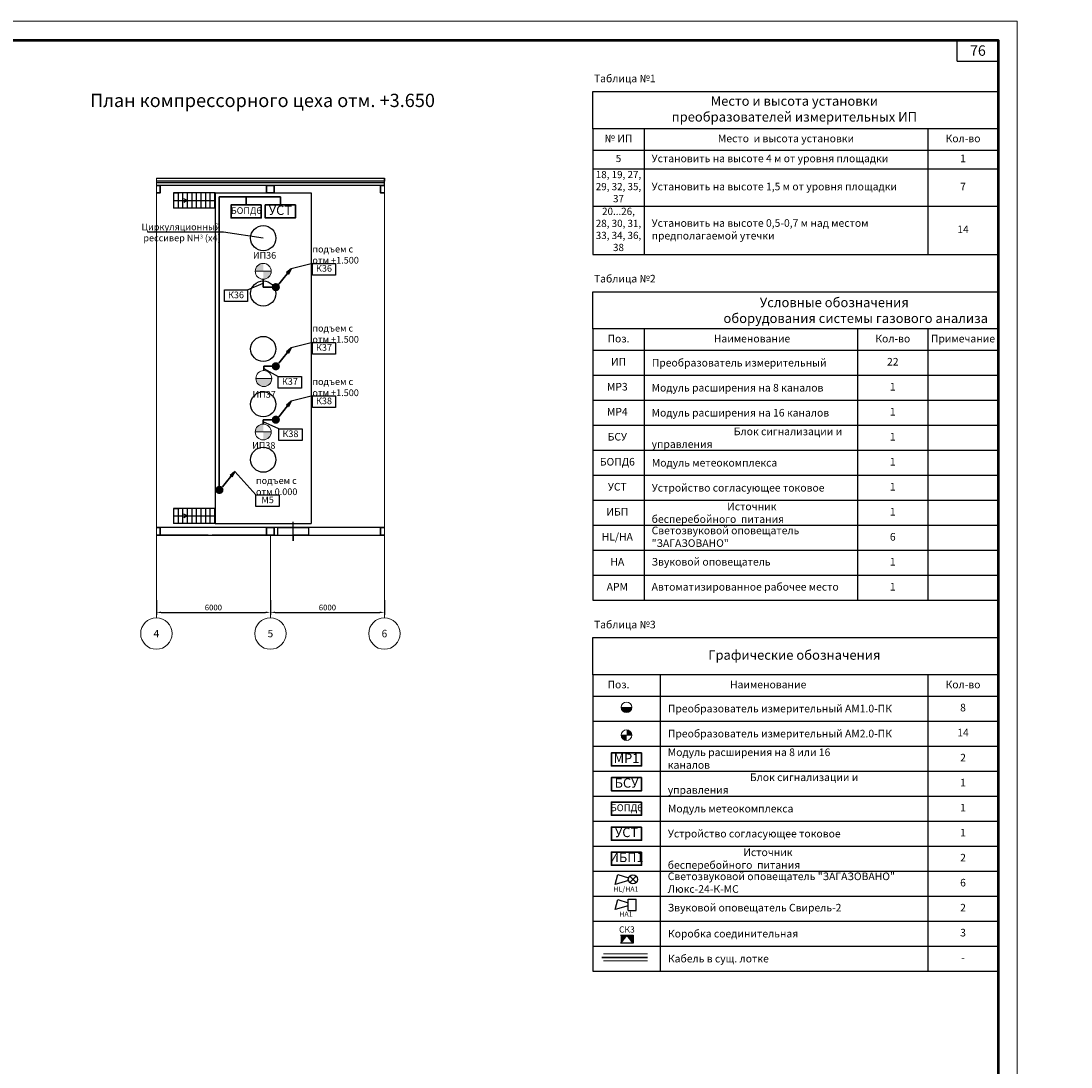
# Model space of a CAD drawing. Units: inches. Extents: x 1684149 to 3371658, y -144509 to 1031439.
# Drawn here: x 3063661 to 3118906, y 976413 to 1031439 of the extents above; entities that cross this region are included whole.
import ezdxf
from ezdxf.enums import TextEntityAlignment as Align

# ---------------------------------------------------------------- set-up
doc = ezdxf.new("R2010")
doc.units = ezdxf.units.IN
doc.header["$MEASUREMENT"] = 0
doc.layers.get('Defpoints').update_dxf_attribs({"lineweight": 20})
for name, color, linetype, lineweight in [('_ГА АТХ.6Оборудование', 7, 'Continuous', 25), ('_ГА Кабель газовый анализ', 5, 'Continuous', 35), ('_лоток 005-0', 21, 'Continuous', 18), ('PBD_R_text', 7, 'Continuous', 20), ('БУквы', 7, 'Continuous', 25), ('колонны', 7, 'Continuous', 30), ('Размеры', 252, 'Continuous', 5), ('стены', 150, 'Continuous', 25)]:
    doc.layers.add(name, color=color, linetype=linetype, lineweight=lineweight)
doc.layers.add('OBJECT', color=7, linetype='Continuous')
doc.styles.add('_pbd_Arial', font='arial.ttf')
doc.styles.add('Arial Narrow', font='ARIALN.TTF')
doc.styles.add('ISO', font='isocpeui.ttf', dxfattribs={"height": 270})
doc.styles.get("Standard").update_dxf_attribs({"font": 'arial.ttf'})
doc.styles.add('Tahoma', font='tahoma.ttf')
doc.linetypes.add('ZIGZAG', pattern='A,0.0001,-0.2,[131,ltypeshp.shx,S=0.2,R=0,X=-0.2,Y=0],-0.4,[131,ltypeshp.shx,S=0.2,R=180,X=0.2,Y=0],-0.2', length=0.8001)
doc.linetypes.add('ограждение1', pattern='A,6.35,-2.54,[133,ltypeshp.shx,S=2.54,R=0,X=-2.54,Y=0],-2.54,25.4', length=36.83)
doc.dimstyles.new('ISO-25', dxfattribs={"dimtxt": 2.5, "dimasz": 2.5, "dimexe": 1.25, "dimexo": 0.625, "dimtad": 1, "dimtxsty": 'Standard', "dimcen": 2.5, "dimadec": 0, "dimazin": 0, "dimtfac": 1, "dimtmove": 0, "dimatfit": 3, "dimfxl": 1, "dimarcsym": 0})

# ---------------------------------------------------------------- blocks, each defined once
blk = doc.blocks.new('*U11003')
blk.add_line((0, 39.82), (0, 6.35))
blk.add_circle((0, 0), 6.35)
at = {"style": 'Tahoma', "flags": 8}
blk.add_attdef('DETAIL#', text='', height=3, dxfattribs=at).set_placement((0, 0), align=Align.MIDDLE_CENTER)
blk = doc.blocks.new('*D13206')
at = {"layer": 'Defpoints', "color": 0, "transparency": 16777216}
for p in [(3070783, 1001037), (3076783, 1001037), (3076783, 1000329)]:
    blk.add_point(p, dxfattribs=at)
at = {"layer": 'Размеры', "lineweight": -2, "transparency": 16777216}
for p, q in [((3070783, 1000974), (3070783, 1000204)), ((3076783, 1000974), (3076783, 1000204)), ((3071033, 1000329), (3076533, 1000329))]:
    blk.add_line(p, q, dxfattribs=at)
at = {"layer": 'Размеры', "transparency": 16777216}
for points in [[(3071033, 1000371), (3071033, 1000288), (3070783, 1000329)], [(3076533, 1000371), (3076533, 1000288), (3076783, 1000329)]]:
    blk.add_solid(points, dxfattribs=at)
at = {"layer": 'Размеры', "transparency": 16777216, "insert": (3073783, 1000545), "char_height": 300, "attachment_point": 5, "style": 'Arial Narrow'}
blk.add_mtext('6000', dxfattribs=at)
blk = doc.blocks.new('*D13207')
at = {"layer": 'Defpoints', "color": 0, "transparency": 16777216}
for p in [(3076783, 1001037), (3082783, 1001037), (3082783, 1000329)]:
    blk.add_point(p, dxfattribs=at)
at = {"layer": 'Размеры', "lineweight": -2, "transparency": 16777216}
for p, q in [((3076783, 1000974), (3076783, 1000204)), ((3082783, 1000974), (3082783, 1000204)), ((3077033, 1000329), (3082533, 1000329))]:
    blk.add_line(p, q, dxfattribs=at)
at = {"layer": 'Размеры', "transparency": 16777216}
for points in [[(3077033, 1000371), (3077033, 1000288), (3076783, 1000329)], [(3082533, 1000371), (3082533, 1000288), (3082783, 1000329)]]:
    blk.add_solid(points, dxfattribs=at)
at = {"layer": 'Размеры', "transparency": 16777216, "insert": (3079783, 1000545), "char_height": 300, "attachment_point": 5, "style": 'Arial Narrow'}
blk.add_mtext('6000', dxfattribs=at)

msp = doc.modelspace()

# ---------------------------------------------------------------- hatches: boundary and pattern name
h = msp.add_hatch(color=256)
h.dxf.hatch_style = 1
h.paths.add_polyline_path([(3076018.338, 1012628.133), (3076853.259, 1012628.133, -1)])
h = msp.add_hatch(color=256)
h.dxf.hatch_style = 1
h.paths.add_polyline_path([(3095800.429, 995332.57), (3095242.923, 995332.57, 1)])
at = {"layer": '_ГА АТХ.6Оборудование', "ltscale": 100}
h = msp.add_hatch(color=256, dxfattribs=at)
h.dxf.hatch_style = 1
h.paths.add_polyline_path([(3095539.456, 983342.039), (3095874.999, 982919.052), (3095874.999, 983342.039)])
h.paths.add_polyline_path([(3095203.914, 983342.039), (3095203.914, 982919.052), (3095539.456, 983342.039)])
at = {"layer": '_ГА Кабель газовый анализ', "ltscale": 100}
h = msp.add_hatch(color=256, dxfattribs=at)
h.dxf.hatch_style = 1
h.paths.add_polyline_path([(3077882.302, 1018407.998), (3077639.007, 1018200.092), (3077683.907, 1018163.638)])
h.paths.add_polyline_path([(3077882.302, 1018407.998), (3077683.907, 1018163.638), (3077728.807, 1018127.184)])
h = msp.add_hatch(color=256, dxfattribs=at)
h.dxf.hatch_style = 1
h.paths.add_polyline_path([(3077284.676, 1017436.58), (3077068.199, 1017436.58), (3077068.199, 1017220.103, 0.414213562)], flags=17)
h.paths.add_polyline_path([(3076851.723, 1017436.58, 0.414213562), (3077068.199, 1017220.103), (3077068.199, 1017436.58), (3077284.676, 1017436.58, 1)])
h = msp.add_hatch(color=256, dxfattribs=at)
h.dxf.hatch_style = 1
h.paths.add_polyline_path([(3077882.302, 1014246.3), (3077639.007, 1014038.395), (3077683.907, 1014001.941)])
h.paths.add_polyline_path([(3077882.302, 1014246.3), (3077683.907, 1014001.941), (3077728.807, 1013965.487)])
h = msp.add_hatch(color=256, dxfattribs=at)
h.dxf.hatch_style = 1
h.paths.add_polyline_path([(3077284.676, 1013274.882), (3077068.199, 1013274.882), (3077068.199, 1013058.405, 0.414213562)], flags=17)
h.paths.add_polyline_path([(3076851.723, 1013274.882, 0.414213562), (3077068.199, 1013058.405), (3077068.199, 1013274.882), (3077284.676, 1013274.882, 1)])
h = msp.add_hatch(color=256, dxfattribs=at)
h.dxf.hatch_style = 1
h.paths.add_polyline_path([(3077882.302, 1011436.142), (3077639.007, 1011228.236), (3077683.907, 1011191.782)])
h.paths.add_polyline_path([(3077882.302, 1011436.142), (3077683.907, 1011191.782), (3077728.807, 1011155.328)])
h = msp.add_hatch(color=256, dxfattribs=at)
h.dxf.hatch_style = 1
h.paths.add_polyline_path([(3077284.676, 1010464.724), (3077068.199, 1010464.724), (3077068.199, 1010248.247, 0.414213562)], flags=17)
h.paths.add_polyline_path([(3076851.723, 1010464.724, 0.414213562), (3077068.199, 1010248.247), (3077068.199, 1010464.724), (3077284.676, 1010464.724, 1)])
h = msp.add_hatch(color=256, dxfattribs=at)
h.dxf.hatch_style = 1
h.paths.add_polyline_path([(3074914.406, 1007741.484), (3074671.112, 1007533.578), (3074716.012, 1007497.124)])
h.paths.add_polyline_path([(3074914.406, 1007741.484), (3074716.012, 1007497.124), (3074760.912, 1007460.67)])
h = msp.add_hatch(color=256, dxfattribs=at)
h.dxf.hatch_style = 1
h.paths.add_polyline_path([(3074316.781, 1006770.066), (3074100.304, 1006770.066), (3074100.304, 1006553.589, 0.414213562)], flags=17)
h.paths.add_polyline_path([(3073883.827, 1006770.066, 0.414213562), (3074100.304, 1006553.589), (3074100.304, 1006770.066), (3074316.781, 1006770.066, 1)])
at = {"layer": 'PBD_R_text'}
h = msp.add_hatch(color=256, dxfattribs=at)
h.paths.add_polyline_path([(3076406.557, 1018271.5), (3076824.018, 1018271.5, -0.414213562), (3076406.557, 1017854.04)])
h.paths.add_polyline_path([(3076406.557, 1018688.961), (3076406.557, 1018271.5), (3075989.097, 1018271.5, -0.414213562)])
h = msp.add_hatch(color=256, dxfattribs=at)
h.paths.add_polyline_path([(3076406.557, 1009817.975), (3076824.018, 1009817.975, -0.414213562), (3076406.557, 1009400.514)])
h.paths.add_polyline_path([(3076406.557, 1010235.435), (3076406.557, 1009817.975), (3075989.097, 1009817.975, -0.414213562)])
h = msp.add_hatch(color=256, dxfattribs=at)
h.paths.add_polyline_path([(3095521.676, 993868.817), (3095800.429, 993868.817, 0.414213562), (3095521.676, 994147.57)])
h.paths.add_polyline_path([(3095521.676, 993590.064), (3095521.676, 993868.817), (3095242.923, 993868.817, 0.414213562)])

# ---------------------------------------------------------------- linework, layer by layer
at = {"ltscale": 100}
msp.add_line((3112917.557, 1029328.054), (3112917.557, 1030438.779), dxfattribs=at)
for p, q in [((3093748.759, 1025767.856), (3093748.759, 1027729.789)), ((3093748.759, 1027729.789), (3115072.996, 1027729.789)), ((3115072.996, 1026743.141), (3115072.996, 1019718.471)), ((3115072.996, 1025767.856), (3093748.759, 1025767.856)), ((3093748.759, 1025767.856), (3093748.759, 1019160.397)), ((3096445.947, 1025767.856), (3096445.947, 1019160.397)), ((3111376.996, 1025767.856), (3111376.996, 1019160.397)), ((3093748.759, 1024651.708), (3115072.996, 1024651.708)), ((3093748.759, 1023665.061), (3115072.996, 1023665.061)), ((3096445.947, 1023665.061), (3096445.947, 1021691.766)), ((3093748.759, 1021691.766), (3115072.996, 1021691.766)), ((3093748.759, 1019160.397), (3115072.996, 1019160.397)), ((3078992.641, 1018688.43), (3077882.302, 1018407.998)), ((3075583.898, 1017291.393), (3076406.557, 1017645.31)), ((3093748.759, 1017198.464), (3115072.996, 1017198.464)), ((3093748.759, 1015236.532), (3093748.759, 1017198.464)), ((3115072.996, 1017198.464), (3115072.996, 1000965.083)), ((3115072.996, 1015236.532), (3093748.759, 1015236.532)), ((3093748.759, 1015236.532), (3093748.759, 1000965.083)), ((3096445.947, 1015236.532), (3096445.947, 1000965.083)), ((3107680.996, 1015236.532), (3107680.996, 1000965.083)), ((3111376.996, 1015236.532), (3111376.996, 1000965.083)), ((3078992.641, 1014526.733), (3077882.302, 1014246.3)), ((3093748.759, 1014120.384), (3115072.996, 1014120.384)), ((3076435.798, 1013160.238), (3077198.391, 1012739.955)), ((3093748.759, 1012804.853), (3115072.996, 1012804.853)), ((3078992.641, 1011716.574), (3077882.302, 1011436.142)), ((3093748.759, 1011489.323), (3115072.996, 1011489.323)), ((3077229.217, 1009985.883), (3076406.557, 1010350.079)), ((3093748.759, 1010173.793), (3115072.996, 1010173.793)), ((3093748.759, 1008858.263), (3115072.996, 1008858.263)), ((3076024.745, 1006510.114), (3074914.406, 1007741.484)), ((3093748.759, 1007542.733), (3115072.996, 1007542.733)), ((3093748.759, 1006227.203), (3115072.996, 1006227.203)), ((3093748.759, 1004911.673), (3115072.996, 1004911.673)), ((3093748.759, 1003596.143), (3115072.996, 1003596.143)), ((3093748.759, 1002280.613), (3115072.996, 1002280.613)), ((3093748.759, 1000965.083), (3115072.996, 1000965.083)), ((3093748.759, 997041.218), (3093748.759, 999003.15)), ((3093748.759, 999003.15), (3115072.996, 999003.15)), ((3115072.996, 999003.15), (3115072.996, 977510.06)), ((3115072.996, 997041.218), (3093748.759, 997041.218)), ((3093748.759, 997041.218), (3093748.759, 981454.239)), ((3097294.593, 997041.218), (3097294.593, 981454.239)), ((3111376.996, 997041.218), (3111376.996, 981454.239)), ((3093748.759, 995925.07), (3115072.996, 995925.07)), ((3093748.759, 995925.07), (3097294.593, 995925.07)), ((3093748.759, 994609.54), (3115072.996, 994609.54)), ((3093748.759, 993294.009), (3115072.996, 993294.009)), ((3093748.759, 991978.479), (3115072.996, 991978.479)), ((3093748.759, 990662.949), (3115072.996, 990662.949)), ((3093748.759, 989347.419), (3115072.996, 989347.419)), ((3093748.759, 988031.889), (3115072.996, 988031.889)), ((3093748.759, 986716.359), (3115072.996, 986716.359)), ((3094925.679, 986011.86), (3095056.79, 986536.544)), ((3095625.189, 986215.908), (3094925.679, 986011.86)), ((3095056.79, 986536.544), (3095626.814, 986355.796)), ((3096025.691, 986113.307), (3095685.942, 986453.057)), ((3096025.691, 986453.057), (3095685.942, 986113.307)), ((3093748.759, 985400.829), (3115072.996, 985400.829)), ((3094925.679, 984696.33), (3095056.79, 985221.014)), ((3095056.79, 985221.014), (3095611.459, 985045.135)), ((3095611.459, 984649.372), (3095611.459, 985244.024)), ((3095611.459, 985244.024), (3096019.242, 985244.024)), ((3096019.242, 984649.372), (3096019.242, 985244.024)), ((3095611.459, 984896.373), (3094925.679, 984696.33)), ((3095611.459, 984649.372), (3096019.242, 984649.372)), ((3093748.759, 984085.299), (3115072.996, 984085.299)), ((3095874.999, 983342.039), (3095874.999, 982919.052)), ((3093748.759, 982769.769), (3115072.996, 982769.769)), ((3093748.759, 981454.239), (3115072.996, 981454.239))]:
    msp.add_line(p, q)
at = {"color": 0}
for p, q in [((3070782.987, 1023162.179), (3082782.982, 1023162.179)), ((3082782.982, 1023012.179), (3070782.987, 1023012.179)), ((3070782.987, 1022942.179), (3082782.982, 1022942.179)), ((3082782.982, 1022792.179), (3070782.987, 1022792.179)), ((3076982.982, 1022792.179), (3073982.982, 1022792.179)), ((3073882.982, 1022392.179), (3071682.982, 1022392.179)), ((3071682.982, 1022392.179), (3071682.982, 1021592.179)), ((3071682.982, 1022392.179), (3071682.982, 1021992.179)), ((3071682.982, 1022392.179), (3071982.982, 1022392.179)), ((3071682.982, 1022392.179), (3071922.982, 1022392.179)), ((3071922.982, 1022392.179), (3071922.982, 1021592.179)), ((3072162.982, 1022392.179), (3072162.982, 1021592.179)), ((3072402.982, 1021992.179), (3072222.982, 1022092.179)), ((3072402.982, 1022392.179), (3072402.982, 1021592.179)), ((3072642.982, 1022392.179), (3072642.982, 1021592.179)), ((3072882.982, 1022392.179), (3072882.982, 1021592.179)), ((3073122.982, 1022392.179), (3073122.982, 1021592.179)), ((3073362.982, 1022392.179), (3073362.982, 1021592.179)), ((3073602.982, 1022392.179), (3073602.982, 1021592.179)), ((3073842.982, 1022392.179), (3073842.982, 1021592.179)), ((3071682.982, 1021992.179), (3073882.982, 1021992.179)), ((3073882.982, 1021592.179), (3071682.982, 1021592.179)), ((3072402.982, 1021992.179), (3072222.982, 1021892.179)), ((3073882.982, 1005800.909), (3071682.982, 1005800.909)), ((3071682.982, 1005800.909), (3071682.982, 1005000.909)), ((3071682.982, 1005800.909), (3071682.982, 1005400.909)), ((3071682.982, 1005800.909), (3071982.982, 1005800.909)), ((3071682.982, 1005800.909), (3071922.982, 1005800.909)), ((3071922.982, 1005800.909), (3071922.982, 1005000.909)), ((3072162.982, 1005800.909), (3072162.982, 1005000.909)), ((3072402.982, 1005400.909), (3072222.982, 1005500.909)), ((3072402.982, 1005800.909), (3072402.982, 1005000.909)), ((3072642.982, 1005800.909), (3072642.982, 1005000.909)), ((3072882.982, 1005800.909), (3072882.982, 1005000.909)), ((3073122.982, 1005800.909), (3073122.982, 1005000.909)), ((3073362.982, 1005800.909), (3073362.982, 1005000.909)), ((3073602.982, 1005800.909), (3073602.982, 1005000.909)), ((3073842.982, 1005800.909), (3073842.982, 1005000.909)), ((3071682.982, 1005400.909), (3073882.982, 1005400.909)), ((3073882.982, 1005000.909), (3071682.982, 1005000.909)), ((3072402.982, 1005400.909), (3072222.982, 1005300.909)), ((3077982.982, 1004092.179), (3077982.982, 1005092.179)), ((3082782.982, 1004792.179), (3070782.987, 1004792.179)), ((3070782.987, 1004392.179), (3082782.982, 1004392.179)), ((3073512.982, 1004392.179), (3070852.982, 1004392.179)), ((3076782.982, 1004392.179), (3073712.982, 1004392.179)), ((3076982.982, 1004392.179), (3077182.982, 1004392.179)), ((3077182.982, 1004392.179), (3077182.982, 1004792.179)), ((3078782.982, 1004392.179), (3077982.982, 1004392.179)), ((3077982.982, 1004392.179), (3077982.982, 1004092.179)), ((3078782.982, 1004792.179), (3078782.982, 1004392.179)), ((3079182.982, 1004392.179), (3079382.982, 1004392.179))]:
    msp.add_line(p, q, dxfattribs=at)
at = {"lineweight": 0}
msp.add_lwpolyline([(2997272.996, 947438.679), (3116072.996, 947438.679), (3116072.996, 1031438.679), (2997272.996, 1031438.679)], close=True, dxfattribs=at)
at = {"color": 0, "linetype": 'Continuous', "lineweight": 50}
msp.add_lwpolyline([(3001272.996, 1030438.679), (3115072.996, 1030438.679), (3115072.996, 948438.679), (3001272.996, 948438.679)], close=True, dxfattribs=at)
at = {"color": 253}
msp.add_lwpolyline([(3076406.557, 1020014.925), (3074319.689, 1020330.545), (3070308.846, 1020330.545)], dxfattribs=at)
for points in [[(3078992.641, 1018688.43), (3080214.492, 1018688.43), (3080214.492, 1018075.318), (3078992.641, 1018075.318)], [(3074362.047, 1017291.393), (3075583.898, 1017291.393), (3075583.898, 1016678.28), (3074362.047, 1016678.28)], [(3078992.641, 1014526.733), (3080214.492, 1014526.733), (3080214.492, 1013913.62), (3078992.641, 1013913.62)], [(3078420.241, 1012126.843), (3077198.391, 1012126.843), (3077198.391, 1012739.955), (3078420.241, 1012739.955)], [(3078992.641, 1011716.574), (3080214.492, 1011716.574), (3080214.492, 1011103.462), (3078992.641, 1011103.462)], [(3077229.217, 1009985.883), (3078451.068, 1009985.883), (3078451.068, 1009372.77), (3077229.217, 1009372.77)], [(3076024.745, 1006510.114), (3077246.596, 1006510.114), (3077246.596, 1005897.002), (3076024.745, 1005897.002)]]:
    msp.add_lwpolyline(points, close=True)
for centre, radius in [((3076406.557, 1020014.925), 661.642), ((3076406.557, 1017101.511), 661.642), ((3076406.557, 1014188.096), 661.642), ((3076406.557, 1011274.682), 661.642), ((3076406.557, 1008361.267), 661.642), ((3095855.816, 986283.182), 240.239)]:
    msp.add_circle(centre, radius)
at = {"layer": '_ГА АТХ.6Оборудование'}
for p, q in [((3095203.914, 983342.039), (3095874.999, 983342.039)), ((3095874.999, 982919.052), (3095203.914, 982919.052))]:
    msp.add_line(p, q, dxfattribs=at)
at = {"layer": '_ГА АТХ.6Оборудование', "ltscale": 100}
for p, q in [((3095539.456, 983342.039), (3095203.914, 982919.052)), ((3095874.999, 982919.052), (3095539.456, 983342.039))]:
    msp.add_line(p, q, dxfattribs=at)
at = {"layer": '_ГА АТХ.6Оборудование', "color": 0, "lineweight": 35}
for points in [[(3076301.118, 1021765.988), (3076301.118, 1021076.468), (3074711.004, 1021076.468), (3074711.004, 1021765.988)], [(3076511.997, 1021765.988), (3076511.997, 1021076.468), (3078102.111, 1021076.468), (3078102.111, 1021765.988)], [(3096316.733, 992937.41), (3096316.733, 992247.89), (3094726.619, 992247.89), (3094726.619, 992937.41)], [(3096316.733, 991635.91), (3096316.733, 990946.39), (3094726.619, 990946.39), (3094726.619, 991635.91)], [(3096316.732, 990349.944), (3096316.732, 989660.424), (3094726.619, 989660.424), (3094726.619, 990349.944)], [(3096316.732, 989034.414), (3096316.732, 988344.894), (3094726.619, 988344.894), (3094726.619, 989034.414)], [(3096316.733, 987718.884), (3096316.733, 987029.364), (3094726.619, 987029.364), (3094726.619, 987718.884)]]:
    msp.add_lwpolyline(points, close=True, dxfattribs=at)
at = {"layer": '_ГА Кабель газовый анализ', "ltscale": 40}
for p, q in [((3077307.054, 1022183.448), (3074091.712, 1022183.448)), ((3074091.712, 1022183.448), (3074091.712, 1006789.351)), ((3075506.061, 1022183.448), (3075506.061, 1021765.988)), ((3077307.054, 1022183.448), (3077307.054, 1021765.988)), ((3076406.557, 1017854.04), (3076406.557, 1017436.58)), ((3076435.798, 1017436.58), (3076406.557, 1017436.58)), ((3076435.798, 1017436.58), (3077059.608, 1017436.58)), ((3076435.798, 1013274.882), (3077059.608, 1013274.882)), ((3076435.798, 1013274.882), (3076435.798, 1013045.593)), ((3076406.557, 1010464.724), (3076406.557, 1010235.435)), ((3076406.557, 1010464.724), (3077059.608, 1010464.724)), ((3094216.57, 982179.68), (3096620.224, 982179.68))]:
    msp.add_line(p, q, dxfattribs=at)
at = {"layer": '_ГА Кабель газовый анализ', "ltscale": 100}
for p, q in [((3077222.557, 1017595.399), (3077882.302, 1018407.998)), ((3077882.302, 1018407.998), (3077639.007, 1018200.092)), ((3077639.007, 1018200.092), (3077683.907, 1018163.638)), ((3077728.807, 1018127.184), (3077683.907, 1018163.638)), ((3077882.302, 1018407.998), (3077728.807, 1018127.184)), ((3077222.557, 1013433.702), (3077882.302, 1014246.3)), ((3077882.302, 1014246.3), (3077639.007, 1014038.395)), ((3077639.007, 1014038.395), (3077683.907, 1014001.941)), ((3077728.807, 1013965.487), (3077683.907, 1014001.941)), ((3077882.302, 1014246.3), (3077728.807, 1013965.487)), ((3077222.557, 1010623.543), (3077882.302, 1011436.142)), ((3077882.302, 1011436.142), (3077639.007, 1011228.236)), ((3077639.007, 1011228.236), (3077683.907, 1011191.782)), ((3077728.807, 1011155.328), (3077683.907, 1011191.782)), ((3077882.302, 1011436.142), (3077728.807, 1011155.328)), ((3074254.662, 1006928.885), (3074914.406, 1007741.484)), ((3074914.406, 1007741.484), (3074671.112, 1007533.578)), ((3074914.406, 1007741.484), (3074760.912, 1007460.67)), ((3074671.112, 1007533.578), (3074716.012, 1007497.124)), ((3074760.912, 1007460.67), (3074716.012, 1007497.124))]:
    msp.add_line(p, q, dxfattribs=at)
at = {"layer": '_лоток 005-0', "color": 39, "true_color": 0x513528}
for p, q in [((3094315.469, 982367.635), (3096620.224, 982367.635)), ((3094315.469, 981991.725), (3096620.224, 981991.725))]:
    msp.add_line(p, q, dxfattribs=at)
at = {"layer": 'OBJECT', "color": 7}
msp.add_line((3112917.557, 1029328.054), (3115073.096, 1029328.054), dxfattribs=at)
at = {"layer": 'PBD_R_text'}
for p, q in [((3075989.097, 1018271.5), (3076824.018, 1018271.5)), ((3076853.259, 1012628.133), (3076018.338, 1012628.133)), ((3075989.097, 1009817.975), (3076824.018, 1009817.975)), ((3095242.923, 995332.57), (3095800.429, 995332.57)), ((3095242.923, 993868.817), (3095800.429, 993868.817))]:
    msp.add_line(p, q, dxfattribs=at)
for centre, radius in [((3076406.557, 1018271.5), 417.46), ((3076435.798, 1012628.133), 417.46), ((3076406.557, 1009817.975), 417.46), ((3095521.676, 995332.57), 278.753), ((3095521.676, 993868.817), 278.753)]:
    msp.add_circle(centre, radius, dxfattribs=at)
at = {"layer": 'колонны', "color": 0}
for points in [[(3070782.987, 1022792.179), (3070982.982, 1022792.179), (3070982.982, 1022392.179), (3070782.987, 1022392.179)], [(3082782.982, 1022392.179), (3082582.982, 1022392.179), (3082582.982, 1022792.179), (3082782.982, 1022792.179)], [(3070782.987, 1004792.179), (3070982.982, 1004792.179), (3070982.982, 1004392.179), (3070782.987, 1004392.179)], [(3082782.982, 1004392.179), (3082582.982, 1004392.179), (3082582.982, 1004792.179), (3082782.982, 1004792.179)]]:
    msp.add_lwpolyline(points, dxfattribs=at)
for points in [[(3076582.982, 1022792.179), (3076982.982, 1022792.179), (3076982.982, 1022392.179), (3076582.982, 1022392.179)], [(3076582.982, 1004792.179), (3076982.982, 1004792.179), (3076982.982, 1004392.179), (3076582.982, 1004392.179)]]:
    msp.add_lwpolyline(points, close=True, dxfattribs=at)
at = {"layer": 'Размеры'}
for p, q in [((3070782.987, 1004392.179), (3070782.987, 1023162.179)), ((3082782.982, 1004392.179), (3082782.982, 1023162.179))]:
    msp.add_line(p, q, dxfattribs=at)
at = {"layer": 'стены'}
for p, q in [((3082782.982, 1022792.179), (3082782.982, 1023162.179)), ((3082782.982, 1023162.179), (3082782.982, 1023012.179)), ((3076782.982, 1004392.179), (3076982.982, 1004392.179)), ((3077182.982, 1004792.179), (3078782.982, 1004792.179)), ((3079382.982, 1004392.179), (3079582.982, 1004392.179)), ((3082582.982, 1004392.179), (3082682.982, 1004392.179))]:
    msp.add_line(p, q, dxfattribs=at)
at = {"layer": 'стены', "color": 0, "linetype": 'ограждение1', "ltscale": 20}
for p, q in [((3073882.982, 1022392.179), (3073882.982, 1005000.909)), ((3073882.982, 1022392.179), (3078930.133, 1022392.179)), ((3078930.133, 1022392.179), (3078930.133, 1005000.909)), ((3073882.982, 1005000.909), (3078930.133, 1005000.909))]:
    msp.add_line(p, q, dxfattribs=at)

# ---------------------------------------------------------------- block references
at = {"layer": 'Размеры'}
ref = msp.add_blockref('*U11003', (3070782.987, 999215.069), dxfattribs=dict(at, xscale=130, yscale=130, zscale=130))
ref.add_attrib('DETAIL#', '4', dxfattribs={"layer": '0', "height": 390, "style": 'Tahoma'}).set_placement((3070782.987, 999215.069), align=Align.MIDDLE_CENTER)
ref = msp.add_blockref('*U11003', (3076782.987, 999215.069), dxfattribs=dict(at, xscale=130, yscale=130, zscale=130))
ref.add_attrib('DETAIL#', '5', dxfattribs={"layer": '0', "height": 390, "style": 'Tahoma'}).set_placement((3076782.987, 999215.069), align=Align.MIDDLE_CENTER)
ref = msp.add_blockref('*U11003', (3082782.987, 999215.069), dxfattribs=dict(at, xscale=130, yscale=130, zscale=130))
ref.add_attrib('DETAIL#', '6', dxfattribs={"layer": '0', "height": 390, "style": 'Tahoma'}).set_placement((3082782.987, 999215.069), align=Align.MIDDLE_CENTER)

# ---------------------------------------------------------------- texts
for s, insert, char_height, width, attachment_point, style in [('Таблица №1', (3093806.178, 1028615.402), 400, 17313.76088, 1, 'ISO'), ('Установить на высоте 4 м от уровня площадки', (3096841.131, 1024158.385), 400, 14535.86541, 4, 'ISO'), ('Установить на высоте 1,5 м от уровня площадки', (3096841.131, 1022678.413), 400, 14535.86541, 4, 'ISO'), ('Установить на высоте 0,5-0,7 м над местом предполагаемой утечки', (3096841.131, 1020426.081), 400, 14535.86541, 4, 'ISO'), ('Таблица №2', (3093806.178, 1018084.077), 400, 17313.76088, 1, 'ISO'), ('\\pxi0.02522;Преобразователь измерительный', (3096841.131, 1013462.619), 400, 10839.86541, 4, 'ISO'), ('{\\C0;Модуль расширения на 8 каналов}', (3096841.131, 1012147.088), 400, 10839.86541, 4, 'ISO'), ('{\\C0;Модуль расширения на 16 каналов}', (3096841.131, 1010831.558), 400, 10839.86541, 4, 'ISO'), ('\\pi10.80605;Блок сигнализации и управления', (3096841.131, 1009516.028), 400, 10839.86541, 4, 'ISO'), ('\\pxi0.02484;{\\T0.95;Модуль метеокомплекса}', (3096841.131, 1008200.498), 400, 10839.86541, 4, 'ISO'), ('\\pxi0.02484;{\\T0.95;Устройство согласующее токовое}', (3096841.131, 1006884.968), 400, 10839.86541, 4, 'ISO'), ('\\pi9.93659;{\\T0.95;Источник бесперебойного  питания }', (3096841.131, 1005569.438), 400, 10839.86541, 4, 'ISO'), ('Светозвуковой оповещатель "ЗАГАЗОВАНО"', (3096841.131, 1004253.908), 400, 10839.86541, 4, 'ISO'), ('Звуковой оповещатель', (3096841.131, 1002938.378), 400, 10839.86541, 4, 'ISO'), ('Автоматизированное рабочее место', (3096841.131, 1001622.848), 400, 10839.86541, 4, 'ISO'), ('Таблица №3', (3093806.178, 999888.763), 400, 17313.76088, 1, 'ISO'), ('\\pxi0.02522;Преобразователь измерительный АМ1.0-ПК', (3097689.776, 995267.305), 400, 13687.22001, 4, 'ISO'), ('\\pxi0.02522;Преобразователь измерительный АМ2.0-ПК', (3097689.776, 993951.775), 400, 13687.22001, 4, 'ISO'), ('{\\C0;Модуль расширения на 8 или 16 каналов}', (3097689.776, 992636.244), 400, 10839.86541, 4, 'ISO'), ('\\pi10.80605;Блок сигнализации и управления', (3097689.776, 991320.714), 400, 10839.86541, 4, 'ISO'), ('\\pxi0.02484;{\\T0.95;Модуль метеокомплекса}', (3097689.776, 990005.184), 400, 10839.86541, 4, 'ISO'), ('\\pxi0.02484;{\\T0.95;Устройство согласующее токовое}', (3097689.776, 988689.654), 400, 10839.86541, 4, 'ISO'), ('\\pi9.93659;{\\T0.95;Источник бесперебойного  питания }', (3097689.776, 987374.124), 400, 10839.86541, 4, 'ISO'), ('Светозвуковой оповещатель "ЗАГАЗОВАНО" Люкс-24-К-МС', (3097689.776, 986058.594), 400, 13687.22001, 4, 'ISO'), ('Звуковой оповещатель Свирель-2', (3097689.776, 984743.064), 400, 10839.86541, 4, 'ISO'), ('\\pxi0.02484;{\\T0.95;Коробка соединительная}', (3097689.776, 983427.534), 400, 10839.86541, 4, 'ISO'), ('{\\Q10;\\W0.8;\\P\\pi1624.8;\\fTimes New Roman|b0|i0|c204|p18;\\Q0;\\W1;Главный инженер проекта                                                               А\\fTimes New Roman|b0|i0|c0|p18;.\\fTimes New Roman|b0|i0|c204|p18;А\\fTimes New Roman|b0|i0|c0|p18;. \\fTimes New Roman|b0|i0|c204|p18;Михайлов\\fTimes New Roman|b0|i0|c0|p18; \\P\\fTimes New Roman|b0|i0|c204|p18;заместитель генерального директора\\fTimes New Roman|b0|i0|c0|p18; }', (2512600.69, 983657.225), 525.998541, 29265.20468, 1, '_pbd_Arial'), ('\\pxi0.02484;{\\T0.95;Кабель в сущ. лотке}', (3097689.776, 982114.415), 400, 10839.86541, 4, 'ISO')]:
    msp.add_mtext(s, dxfattribs=dict(insert=insert, char_height=char_height, width=width, attachment_point=attachment_point, style=style))
at = {"linetype": 'ZIGZAG', "style": 'ISO'}
for s, insert, char_height, width, attachment_point in [('План компрессорного цеха отм. +3.650', (3076368.45, 1027170.913), 700, 19583.32711, 5), ('БОПД6', (3075506.061, 1021421.228), 350, 1590.1136, 5), ('УСТ', (3077307.054, 1021421.228), 494, 1590.1136, 5), ('ИП36', (3076475.85, 1019063.963, -19076.953), 350, 1221.85091, 5), ('\\pxsm0.8;подъем с \\Pотм +1.500', (3078992.641, 1019146.227), 351, 2526.75866, 4), ('К36', (3079603.566, 1018381.874), 350, 1221.85091, 5), ('К36', (3074972.973, 1016984.837), 350, 1221.85091, 5), ('\\pxsm0.8;подъем с \\Pотм +1.500', (3078992.641, 1014984.53), 351, 2526.75866, 4), ('К37', (3079603.566, 1014220.176), 350, 1221.85091, 5), ('К37', (3077809.316, 1012433.399), 350, 1221.85091, 5), ('\\pxsm0.8;подъем c \\Pотм +1.500', (3078992.641, 1012174.371), 351, 2526.75866, 4), ('\\pxsm0.7;ИП37', (3076453.722, 1011798.232, -19076.953), 350, 1887.45503, 5), ('К38', (3079603.566, 1011410.018), 350, 1221.85091, 5), ('К38', (3077840.142, 1009679.327), 350, 1221.85091, 5), ('ИП38', (3076433.165, 1009065.066, -19076.953), 350, 1221.85091, 5), ('\\pxsm0.8;подъем с \\Pотм 0.000', (3076024.745, 1006967.911), 351, 2526.75866, 4), ('М5', (3076635.671, 1006203.558), 350, 1221.85091, 5), ('МР1', (3095521.676, 992592.65), 494, 1590.1136, 5), ('БСУ', (3095521.676, 991291.15), 494, 1590.1136, 5), ('БОПД6', (3095521.675, 990005.184), 364, 1590.1136, 5), ('УСТ', (3095521.675, 988689.654), 494, 1590.1136, 5), ('ИБП1', (3095521.676, 987374.124), 494, 1590.1136, 5), ('HL/HA1', (3095489.953, 985734.836, -480.065), 273, 1029.18507, 5), ('HA1', (3095489.953, 984419.306, -480.065), 273, 1029.18507, 5), ('СК3', (3095541.325, 983603.954, -6177.6), 327.6, 1235.02208, 5)]:
    msp.add_mtext(s, dxfattribs=dict(at, insert=insert, char_height=char_height, width=width, attachment_point=attachment_point))
at = {"color": 253, "linetype": 'ZIGZAG', "insert": (3074163.121, 1020315.376), "char_height": 350, "width": 4138.58192, "attachment_point": 6, "style": 'ISO'}
msp.add_mtext('\\pxsm1;Циркуляционный рессивер NH{\\H0.57143x;3} (х4)', dxfattribs=at)
at = {"layer": 'БУквы', "linetype": 'Continuous', "lineweight": 35, "attachment_point": 5, "style": 'ISO'}
for s, insert, char_height, width in [('\\pxi0.04484;76', (3113995.327, 1029883.417), 550, 2155.53884), ('Место и высота установки \\Pпреобразователей измерительных ИП', (3104349.472, 1026748.823), 500, 21447.04917), ('№ ИП', (3095097.353, 1025209.782), 400, 2697.18816), ('Место  и высота установки', (3103911.472, 1025209.782), 400, 14931.04917), ('Кол-во', (3113224.996, 1025209.782), 400, 3696), ('5', (3095097.353, 1024158.385), 380, 2697.18816), ('1', (3113224.996, 1024158.385), 400, 3696), ('18, 19, 27, \\P29, 32, 35,\\P37', (3095097.353, 1022678.413), 380, 2697.18816), ('7', (3113224.996, 1022678.413), 400, 3696), ('20...26,\\P28, 30, 31,\\P33, 34, 36, 38', (3095097.353, 1020426.081), 380, 2697.18816), ('14', (3113224.996, 1020426.081), 400, 3696), ('\\pi8.405;Условные обозначения \\P\\pi12.92;оборудования системы газового анализа', (3104349.472, 1016217.498), 500, 21447.04917), ('Поз.', (3095097.353, 1014678.458), 400, 2697.18816), (' Наименование', (3102063.472, 1014678.458), 400, 14931.04917), ('Кол-во', (3109528.996, 1014678.458), 400, 3696), ('Примечание', (3113224.996, 1014678.458), 400, 3696), ('ИП', (3095097.353, 1013462.619), 400, 2697.18816), ('22', (3109528.996, 1013462.619), 400, 3696), ('МР3', (3095035.947, 1012147.088), 400, 2697.18816), ('1', (3109528.996, 1012147.088), 400, 3696), ('МР4', (3095035.947, 1010831.558), 400, 2697.18816), ('1', (3109528.996, 1010831.558), 400, 3696), ('БСУ', (3095035.947, 1009516.028), 400, 2697.18816), ('1', (3109528.996, 1009516.028), 400, 3696), ('БОПД6', (3095035.947, 1008200.498), 400, 2697.18816), ('1', (3109528.996, 1008200.498), 400, 3696), ('УСТ', (3095035.947, 1006884.968), 400, 2697.18816), ('1', (3109528.996, 1006884.968), 400, 3696), ('ИБП', (3095035.947, 1005569.438), 400, 2697.18816), ('1', (3109528.996, 1005569.438), 400, 3696), ('HL/HA', (3095035.947, 1004253.908), 400, 2697.18816), ('6', (3109528.996, 1004253.908), 400, 3696), ('HА', (3095035.947, 1002938.378), 400, 2697.18816), ('1', (3109528.996, 1002938.378), 400, 3696), ('АРМ', (3095035.947, 1001622.848), 400, 2697.18816), ('1', (3109528.996, 1001622.848), 400, 3696), ('Графические обозначения ', (3104349.472, 998022.184), 500, 21447.04917), ('Поз.', (3095097.353, 996483.144), 400, 2697.18816), (' Наименование', (3102912.117, 996483.144), 400, 14931.04917), ('Кол-во', (3113224.996, 996483.144), 400, 3696), ('8', (3113224.996, 995267.305), 400, 3696), ('14', (3113224.996, 993951.775), 400, 3696), ('2', (3113224.996, 992636.244), 400, 3696), ('1', (3113224.996, 991320.714), 400, 3696), ('1', (3113224.996, 990005.184), 400, 3696), ('1', (3113224.996, 988689.654), 400, 3696), ('2', (3113224.996, 987374.124), 400, 3696), ('6', (3113224.996, 986058.594), 400, 3696), ('2', (3113224.996, 984743.064), 400, 3696), ('3', (3113224.996, 983427.534), 400, 3696), ('-', (3113224.996, 982114.415), 400, 3696)]:
    msp.add_mtext(s, dxfattribs=dict(at, insert=insert, char_height=char_height, width=width))

# ---------------------------------------------------------------- dimensions: what is measured, and where the dimension line sits
at = {"layer": 'Размеры'}
for base, p1, p2, picture, middle in [((3076782.987, 1000329.264), (3070782.987, 1001036.684), (3076782.987, 1001036.684), '*D13206', (3073782.987, 1000544.936)), ((3082782.987, 1000329.264), (3076782.987, 1001036.684), (3082782.987, 1001036.684), '*D13207', (3079782.987, 1000544.936))]:
    dim = msp.add_linear_dim(base=base, p1=p1, p2=p2, text='6000', dimstyle='ISO-25', override={"dimscale": 100, "dimtxt": 3, "dimtxsty": 'Arial Narrow', "dimclrd": 256, "dimclre": 256, "dimclrt": 256}, dxfattribs=at)
    dim.commit()
    dim.dimension.update_dxf_attribs({"geometry": picture, "text_midpoint": middle})

doc.saveas('drawing.dxf')
